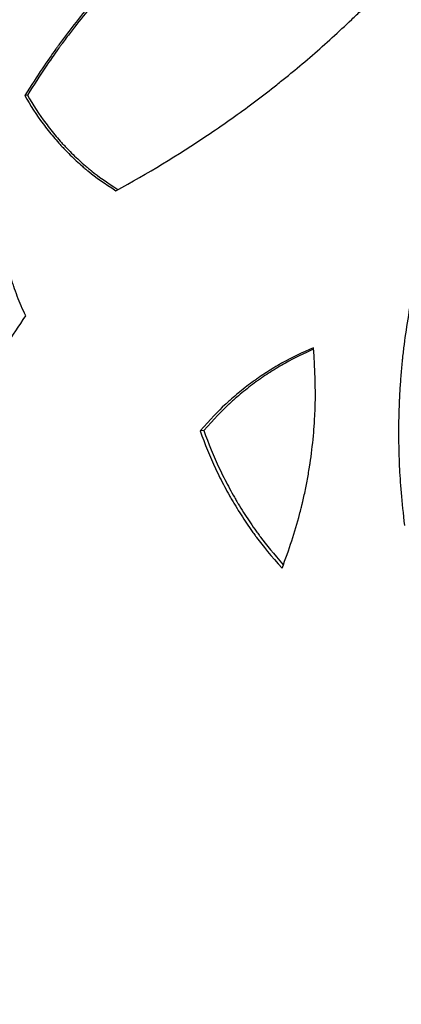
# Model space of a CAD drawing. Units: millimetres. Extents: x 15 to 282, y 7 to 205.
# Drawn here: x 219 to 225, y 162 to 176 of the extents above; entities that cross this region are included whole.
import ezdxf

# ---------------------------------------------------------------- set-up
doc = ezdxf.new("R2010")
doc.units = ezdxf.units.MM
doc.layers.get('0').update_dxf_attribs({"lineweight": 20, "true_color": 0x8faf8f})

msp = doc.modelspace()

# ---------------------------------------------------------------- linework, layer by layer
at = {"color": 218, "lineweight": -3, "true_color": 0x480548}
for p, q in [((219.24193, 174.76132), (219.204644, 174.753547)), ((221.769519, 169.954178), (221.717425, 169.948753))]:
    msp.add_line(p, q, dxfattribs=at)
at = {"color": 218, "lineweight": -3, "true_color": 0x480548, "extrusion": (0, 0, -1)}
for centre, major_axis, start_param, end_param in [((211.065394, 157.695433), (40, 0), 2.35619449, 5.497787144), ((211.065394, 157.782807), (39.831036, 0), 2.35619449, 5.497787144), ((211.065394, 157.695433), (40, 0), 5.497787144, 8.639379797), ((211.065394, 157.782807), (39.831036, 0), 5.497787144, 8.639379797)]:
    msp.add_ellipse(centre, major_axis=major_axis, ratio=0.577350269, start_param=start_param, end_param=end_param, dxfattribs=at)
at = {"color": 218, "lineweight": -3, "true_color": 0x480548}
for points, knots in [([(223.787746, 178.919212), (223.536485, 178.793853), (223.299057, 178.666169), (222.96358, 178.471814), (222.855199, 178.406557), (222.697776, 178.308039), (222.64616, 178.275094), (222.570022, 178.225528), (222.544856, 178.208981), (222.507429, 178.184124), (222.495007, 178.175832), (222.476454, 178.163386), (222.470283, 178.159235), (222.461046, 178.153008), (222.457971, 178.150931), (222.453363, 178.147816), (222.451827, 178.146778), (222.448759, 178.144701), (222.447381, 178.143768), (222.229576, 177.996169), (222.019032, 177.842284), (221.711722, 177.600543), (221.610702, 177.518143), (221.461312, 177.391842), (221.411872, 177.349292), (221.338248, 177.284795), (221.313797, 177.263184), (221.277253, 177.230599), (221.265095, 177.21971), (221.240822, 177.197876), (221.228853, 177.187062), (221.020833, 176.998286), (220.83224, 176.814557), (220.560131, 176.530141), (220.471225, 176.433866), (220.340555, 176.287278), (220.297447, 176.238053), (220.233457, 176.163676), (220.212239, 176.138794), (220.180579, 176.101336), (220.170054, 176.088827), (220.154308, 176.070031), (220.149066, 176.06376), (220.138597, 176.051207), (220.133495, 176.045076), (220.042613, 175.935619), (219.959522, 175.831972), (219.838521, 175.675599), (219.798793, 175.623324), (219.740107, 175.544691), (219.720695, 175.518444), (219.691804, 175.479017), (219.682212, 175.465866), (219.667879, 175.446126), (219.663111, 175.439544), (219.655972, 175.429667), (219.653595, 175.426374), (219.650033, 175.421434), (219.648847, 175.419787), (219.647067, 175.417316), (219.646474, 175.416493), (219.645585, 175.415257), (219.645289, 175.414845), (219.644696, 175.414022), (219.644309, 175.413484), (219.538827, 175.266852), (219.391684, 175.047257), (219.204644, 174.753547)], [0, 0, 0, 0, 0.125, 0.125, 0.1875, 0.1875, 0.21875, 0.21875, 0.234375, 0.234375, 0.2421875, 0.2421875, 0.24609375, 0.24609375, 0.248046875, 0.248046875, 0.249023438, 0.249023438, 0.25, 0.25, 0.375, 0.375, 0.4375, 0.4375, 0.46875, 0.46875, 0.484375, 0.484375, 0.4921875, 0.4921875, 0.5, 0.5, 0.625, 0.625, 0.6875, 0.6875, 0.71875, 0.71875, 0.734375, 0.734375, 0.7421875, 0.7421875, 0.74609375, 0.74609375, 0.75, 0.75, 0.8125, 0.8125, 0.84375, 0.84375, 0.859375, 0.859375, 0.8671875, 0.8671875, 0.87109375, 0.87109375, 0.873046875, 0.873046875, 0.874023438, 0.874023438, 0.874511719, 0.874511719, 0.874755859, 0.874755859, 0.875, 0.875, 1, 1, 1, 1]), ([(223.798589, 178.902457), (223.562471, 178.784267), (223.338675, 178.664021), (223.014908, 178.477382), (222.906118, 178.4122), (222.748101, 178.313789), (222.670385, 178.264425), (222.581974, 178.206569), (222.538333, 178.177577), (222.516653, 178.163066), (222.505848, 178.155806), (222.500455, 178.152175), (222.498145, 178.150619), (222.496606, 178.149581), (222.495914, 178.149115), (222.278136, 178.002232), (222.066801, 177.848483), (221.758335, 177.606935), (221.656936, 177.524598), (221.506985, 177.398389), (221.432547, 177.334608), (221.346644, 177.259021), (221.303929, 177.220934), (221.285673, 177.204548), (221.273514, 177.19361), (221.267513, 177.1882), (221.064854, 177.005096), (220.875555, 176.821475), (220.602429, 176.537213), (220.513191, 176.440987), (220.382035, 176.294471), (220.317132, 176.220669), (220.242592, 176.13362), (220.205616, 176.089861), (220.187202, 176.067922), (220.179327, 176.058507), (220.174079, 176.052228), (220.171521, 176.049162), (220.082984, 175.942971), (219.999584, 175.839368), (219.878135, 175.683057), (219.818323, 175.604676), (219.750133, 175.512844), (219.716434, 175.466832), (219.699684, 175.443802), (219.691334, 175.432281), (219.687165, 175.426519), (219.685082, 175.423637), (219.684041, 175.422197), (219.683594, 175.421579), (219.683297, 175.421168), (219.683103, 175.420899), (219.577335, 175.274463), (219.429649, 175.05493), (219.24193, 174.76132)], [0.0072255367, 0.0072255367, 0.0072255367, 0.0072255367, 0.125, 0.125, 0.1875, 0.1875, 0.21875, 0.234375, 0.2421875, 0.24609375, 0.248046875, 0.2490234375, 0.2495117187, 0.2495117187, 0.25, 0.25, 0.375, 0.375, 0.4375, 0.4375, 0.46875, 0.484375, 0.4921875, 0.49609375, 0.49609375, 0.5, 0.5, 0.625, 0.625, 0.6875, 0.6875, 0.71875, 0.734375, 0.7421875, 0.74609375, 0.748046875, 0.748046875, 0.75, 0.75, 0.8125, 0.8125, 0.84375, 0.859375, 0.8671875, 0.87109375, 0.873046875, 0.8740234375, 0.8745117188, 0.8747558594, 0.8748779297, 0.8748779297, 0.875, 0.875, 1, 1, 1, 1]), ([(220.509231, 173.390123), (220.963033, 173.637421), (221.400215, 173.901697), (222.031495, 174.325378), (222.237838, 174.471148), (222.541264, 174.696833), (222.641391, 174.773232), (222.790061, 174.889614), (222.839365, 174.928706), (222.937466, 175.007487), (222.986136, 175.047072), (223.229492, 175.247549), (223.420732, 175.412991), (223.702445, 175.668915), (223.795492, 175.755517), (223.933777, 175.887382), (223.979657, 175.931664), (224.048156, 175.998579), (224.070936, 176.020967), (224.105025, 176.054671), (224.116374, 176.065927), (224.133379, 176.082841), (224.139044, 176.088484), (224.147536, 176.096957), (224.150365, 176.099782), (224.156024, 176.105436), (224.158771, 176.108183), (224.254741, 176.204221), (224.345134, 176.296756), (224.476674, 176.434724), (224.519846, 176.480574), (224.583585, 176.549147), (224.604662, 176.571971), (224.636022, 176.606158), (224.646432, 176.617545), (224.661985, 176.634613), (224.667158, 176.6403), (224.674902, 176.648829), (224.677481, 176.651671), (224.681345, 176.655933), (224.682632, 176.657354), (224.684562, 176.659485), (224.685205, 176.660195), (224.686492, 176.661615), (224.687277, 176.662484), (224.815713, 176.804405), (224.981727, 176.997232), (225.187129, 177.240656)], [0, 0, 0, 0, 0.25, 0.25, 0.375, 0.375, 0.4375, 0.4375, 0.46875, 0.46875, 0.5, 0.5, 0.625, 0.625, 0.6875, 0.6875, 0.71875, 0.71875, 0.734375, 0.734375, 0.7421875, 0.7421875, 0.74609375, 0.74609375, 0.748046875, 0.748046875, 0.75, 0.75, 0.8125, 0.8125, 0.84375, 0.84375, 0.859375, 0.859375, 0.8671875, 0.8671875, 0.87109375, 0.87109375, 0.873046875, 0.873046875, 0.874023438, 0.874023438, 0.874511719, 0.874511719, 0.875, 0.875, 1, 1, 1, 1]), ([(219.204644, 174.753547), (219.284826, 174.611384), (219.372273, 174.476402), (219.514281, 174.284552), (219.563423, 174.222372), (219.639841, 174.131738), (219.665765, 174.101966), (219.705326, 174.057963), (219.718625, 174.043405), (219.738744, 174.021731), (219.745478, 174.014534), (219.759003, 174.000194), (219.765702, 173.993146), (219.827887, 173.928254), (219.88469, 173.872557), (219.972193, 173.791969), (220.001743, 173.765599), (220.046644, 173.726781), (220.061707, 173.713964), (220.084446, 173.694923), (220.092049, 173.688606), (220.10349, 173.679178), (220.10731, 173.676042), (220.113049, 173.671351), (220.114963, 173.669789), (220.117837, 173.667449), (220.118795, 173.66667), (220.120233, 173.665501), (220.120713, 173.665112), (220.121672, 173.664333), (220.122265, 173.663852), (220.216356, 173.587546), (220.345512, 173.496627), (220.509231, 173.390123)], [0, 0, 0, 0, 0.25, 0.25, 0.375, 0.375, 0.4375, 0.4375, 0.46875, 0.46875, 0.484375, 0.484375, 0.5, 0.5, 0.625, 0.625, 0.6875, 0.6875, 0.71875, 0.71875, 0.734375, 0.734375, 0.7421875, 0.7421875, 0.74609375, 0.74609375, 0.748046875, 0.748046875, 0.749023438, 0.749023438, 0.75, 0.75, 1, 1, 1, 1]), ([(219.24193, 174.76132), (219.322549, 174.6191), (219.410466, 174.484055), (219.553225, 174.292103), (219.602625, 174.229888), (219.679442, 174.139199), (219.718529, 174.094512), (219.765319, 174.043524), (219.785626, 174.021918), (219.79922, 174.007568), (219.805955, 174.000515), (219.86846, 173.935577), (219.925554, 173.879839), (220.013503, 173.799186), (220.058054, 173.759598), (220.111042, 173.714701), (220.137789, 173.692573), (220.151226, 173.68159), (220.15796, 173.676118), (220.161331, 173.673387), (220.162777, 173.672218), (220.16374, 173.671439), (220.164337, 173.670957), (220.256139, 173.596813), (220.381119, 173.508892), (220.538846, 173.406278)], [0, 0, 0, 0, 0.25, 0.25, 0.375, 0.375, 0.4375, 0.46875, 0.484375, 0.484375, 0.5, 0.5, 0.625, 0.625, 0.6875, 0.71875, 0.734375, 0.7421875, 0.74609375, 0.748046875, 0.7490234375, 0.7490234375, 0.75, 0.75, 0.9926651865, 0.9926651865, 0.9926651865, 0.9926651865]), ([(219.218015, 171.6), (219.172935, 171.692428), (219.132537, 171.785432), (219.079055, 171.925845), (219.062413, 171.9728), (219.039242, 172.043464), (219.031817, 172.067057), (219.021128, 172.102505), (219.01764, 172.11433), (219.012521, 172.132084), (219.010833, 172.138004), (219.00833, 172.146888), (219.0075, 172.14985), (219.006262, 172.154293), (219.005851, 172.155775), (219.00503, 172.158738), (219.004563, 172.160433), (218.959506, 172.324136), (218.925489, 172.521797), (218.902084, 172.754758)], [0, 0, 0, 0, 0.25, 0.25, 0.375, 0.375, 0.4375, 0.4375, 0.46875, 0.46875, 0.484375, 0.484375, 0.4921875, 0.4921875, 0.49609375, 0.49609375, 0.5, 0.5, 1, 1, 1, 1]), ([(224.77112, 172.002497), (224.709646, 171.687578), (224.66323, 171.400204), (224.627606, 171.107953), (224.623878, 171.075911), (224.618632, 171.028496), (224.616941, 171.012799), (224.614899, 170.993312), (224.61452, 170.98967), (224.613589, 170.980665), (224.613127, 170.976164), (224.611749, 170.962663), (224.610842, 170.953666), (224.602791, 170.872731), (224.596404, 170.801039), (224.585153, 170.65816), (224.580289, 170.586972), (224.574125, 170.480568), (224.572259, 170.445164), (224.569742, 170.392151), (224.56895, 170.374496), (224.56746, 170.339217), (224.566769, 170.321797), (224.560837, 170.161497), (224.558532, 170.018806), (224.559426, 169.804468), (224.56045, 169.732972), (224.563061, 169.625652), (224.564111, 169.589866), (224.565953, 169.536167), (224.566611, 169.518265), (224.567666, 169.491406), (224.568028, 169.482453), (224.568589, 169.469021), (224.568779, 169.464544), (224.569067, 169.457827), (224.569164, 169.455589), (224.569311, 169.45223), (224.569359, 169.451111), (224.569433, 169.449432), (224.569458, 169.448872), (224.569507, 169.447752), (224.569537, 169.447078), (224.579641, 169.218485), (224.605013, 168.933868), (224.643822, 168.59282)], [0, 0, 0, 0, 0.25, 0.25, 0.28125, 0.28125, 0.296875, 0.296875, 0.30078125, 0.30078125, 0.3046875, 0.3046875, 0.3125, 0.3125, 0.375, 0.375, 0.4375, 0.4375, 0.46875, 0.46875, 0.484375, 0.484375, 0.5, 0.5, 0.625, 0.625, 0.6875, 0.6875, 0.71875, 0.71875, 0.734375, 0.734375, 0.7421875, 0.7421875, 0.74609375, 0.74609375, 0.748046875, 0.748046875, 0.749023438, 0.749023438, 0.749511719, 0.749511719, 0.75, 0.75, 1, 1, 1, 1]), ([(216.709447, 169.011703), (216.980234, 169.194868), (217.226357, 169.377163), (217.474814, 169.582378), (217.502026, 169.605182), (217.54225, 169.639392), (217.555558, 169.650796), (217.572071, 169.665053), (217.575259, 169.66781), (217.582378, 169.67398), (217.585935, 169.677068), (217.596599, 169.686342), (217.603698, 169.692537), (217.667502, 169.748406), (217.72358, 169.79888), (217.834461, 169.901461), (217.889264, 169.953569), (217.970514, 170.032966), (217.997439, 170.059637), (218.037586, 170.099955), (218.050929, 170.113445), (218.070884, 170.133759), (218.077525, 170.140543), (218.090788, 170.154137), (218.097534, 170.161075), (218.20783, 170.274896), (218.309352, 170.385543), (218.458208, 170.556858), (218.507256, 170.614854), (218.579969, 170.70319), (218.604064, 170.732859), (218.639992, 170.7777), (218.651932, 170.792703), (218.669789, 170.815292), (218.675732, 170.822835), (218.684634, 170.834172), (218.687599, 170.837954), (218.692043, 170.843633), (218.693524, 170.845527), (218.695744, 170.848369), (218.696484, 170.849316), (218.697964, 170.851212), (218.698841, 170.852336), (218.853648, 171.050823), (219.026063, 171.299937), (219.218015, 171.6)], [0, 0, 0, 0, 0.25, 0.25, 0.28125, 0.28125, 0.296875, 0.296875, 0.30078125, 0.30078125, 0.3046875, 0.3046875, 0.3125, 0.3125, 0.375, 0.375, 0.4375, 0.4375, 0.46875, 0.46875, 0.484375, 0.484375, 0.4921875, 0.4921875, 0.5, 0.5, 0.625, 0.625, 0.6875, 0.6875, 0.71875, 0.71875, 0.734375, 0.734375, 0.7421875, 0.7421875, 0.74609375, 0.74609375, 0.748046875, 0.748046875, 0.749023438, 0.749023438, 0.75, 0.75, 1, 1, 1, 1]), ([(223.340211, 171.139223), (223.181937, 171.073862), (223.029492, 171.000031), (222.809753, 170.876789), (222.737995, 170.833626), (222.632606, 170.765782), (222.597852, 170.742651), (222.546284, 170.707183), (222.529189, 170.695231), (222.503687, 170.677112), (222.49521, 170.67104), (222.478303, 170.658832), (222.470044, 170.652821), (222.392853, 170.596182), (222.325865, 170.54389), (222.227832, 170.46256), (222.195562, 170.434968), (222.147771, 170.39286), (222.131943, 170.378704), (222.108354, 170.35729), (222.100516, 170.350122), (222.088798, 170.339325), (222.084899, 170.335719), (222.079059, 170.330298), (222.077114, 170.32849), (222.074199, 170.325774), (222.073227, 170.324868), (222.071771, 170.323508), (222.071286, 170.323055), (222.070315, 170.322148), (222.069698, 170.321572), (221.978873, 170.236635), (221.861302, 170.112634), (221.717425, 169.948753)], [0, 0, 0, 0, 0.25, 0.25, 0.375, 0.375, 0.4375, 0.4375, 0.46875, 0.46875, 0.484375, 0.484375, 0.5, 0.5, 0.625, 0.625, 0.6875, 0.6875, 0.71875, 0.71875, 0.734375, 0.734375, 0.7421875, 0.7421875, 0.74609375, 0.74609375, 0.748046875, 0.748046875, 0.749023438, 0.749023438, 0.75, 0.75, 1, 1, 1, 1]), ([(223.341054, 171.119116), (223.202731, 171.060031), (223.068937, 170.994421), (222.866207, 170.881361), (222.794152, 170.838258), (222.688331, 170.770502), (222.635985, 170.735848), (222.575908, 170.694067), (222.546118, 170.672839), (222.533404, 170.66367), (222.52494, 170.65754), (222.5208, 170.65453), (222.447601, 170.601096), (222.380343, 170.548858), (222.281918, 170.467605), (222.23332, 170.426255), (222.177701, 170.376751), (222.150162, 170.351684), (222.136459, 170.339072), (222.129625, 170.332747), (222.126212, 170.329579), (222.124507, 170.327994), (222.123776, 170.327314), (222.123289, 170.326861), (222.122979, 170.326573), (222.031973, 170.241871), (221.913944, 170.117952), (221.769519, 169.954178)], [0.030458326, 0.030458326, 0.030458326, 0.030458326, 0.25, 0.25, 0.375, 0.375, 0.4375, 0.46875, 0.484375, 0.4921875, 0.4921875, 0.5, 0.5, 0.625, 0.625, 0.6875, 0.71875, 0.734375, 0.7421875, 0.74609375, 0.748046875, 0.7490234375, 0.7495117187, 0.7495117187, 0.75, 0.75, 1, 1, 1, 1]), ([(222.889579, 167.981599), (222.991952, 168.251339), (223.075963, 168.508495), (223.149103, 168.7839), (223.156933, 168.814307), (223.168231, 168.859629), (223.171923, 168.874688), (223.176444, 168.893452), (223.177315, 168.897082), (223.179247, 168.905172), (223.18021, 168.909219), (223.183088, 168.921363), (223.184992, 168.929464), (223.202002, 169.002424), (223.216209, 169.067624), (223.242781, 169.198723), (223.255145, 169.264622), (223.272297, 169.363997), (223.277781, 169.397209), (223.285658, 169.44716), (223.288225, 169.463833), (223.291987, 169.488874), (223.293227, 169.497227), (223.295677, 169.513943), (223.296917, 169.522521), (223.316722, 169.661157), (223.331729, 169.793286), (223.348678, 169.993963), (223.353401, 170.06127), (223.35908, 170.162852), (223.360739, 170.196816), (223.362874, 170.247919), (223.363527, 170.264979), (223.364418, 170.290608), (223.3647, 170.299157), (223.365101, 170.311991), (223.365231, 170.316271), (223.365421, 170.322692), (223.365483, 170.324834), (223.365575, 170.328046), (223.365605, 170.329116), (223.365651, 170.330723), (223.365666, 170.331258), (223.365696, 170.332329), (223.365714, 170.332984), (223.371644, 170.546651), (223.363601, 170.815242), (223.340211, 171.139223)], [0, 0, 0, 0, 0.25, 0.25, 0.28125, 0.28125, 0.296875, 0.296875, 0.30078125, 0.30078125, 0.3046875, 0.3046875, 0.3125, 0.3125, 0.375, 0.375, 0.4375, 0.4375, 0.46875, 0.46875, 0.484375, 0.484375, 0.4921875, 0.4921875, 0.5, 0.5, 0.625, 0.625, 0.6875, 0.6875, 0.71875, 0.71875, 0.734375, 0.734375, 0.7421875, 0.7421875, 0.74609375, 0.74609375, 0.748046875, 0.748046875, 0.749023438, 0.749023438, 0.749511719, 0.749511719, 0.75, 0.75, 1, 1, 1, 1]), ([(221.717425, 169.948753), (221.782615, 169.763415), (221.85612, 169.583546), (221.978622, 169.321782), (222.021497, 169.235868), (222.088844, 169.108983), (222.111799, 169.06702), (222.146987, 169.004568), (222.158842, 168.983833), (222.176813, 168.952853), (222.182835, 168.942547), (222.194942, 168.921976), (222.200943, 168.911851), (222.25674, 168.818387), (222.308113, 168.736965), (222.38782, 168.617293), (222.41483, 168.577812), (222.456007, 168.519203), (222.469843, 168.499769), (222.490761, 168.47077), (222.497761, 168.461129), (222.508303, 168.446706), (222.511824, 168.441905), (222.517115, 168.434712), (222.518881, 168.432316), (222.521532, 168.428725), (222.522416, 168.427528), (222.523742, 168.425733), (222.524185, 168.425135), (222.52507, 168.423939), (222.525613, 168.423206), (222.61359, 168.3044), (222.735346, 168.157575), (222.889579, 167.981599)], [0, 0, 0, 0, 0.25, 0.25, 0.375, 0.375, 0.4375, 0.4375, 0.46875, 0.46875, 0.484375, 0.484375, 0.5, 0.5, 0.625, 0.625, 0.6875, 0.6875, 0.71875, 0.71875, 0.734375, 0.734375, 0.7421875, 0.7421875, 0.74609375, 0.74609375, 0.748046875, 0.748046875, 0.749023438, 0.749023438, 0.75, 0.75, 1, 1, 1, 1]), ([(221.769519, 169.954178), (221.835165, 169.768756), (221.909166, 169.588792), (222.032467, 169.326874), (222.075618, 169.240906), (222.143394, 169.113937), (222.178044, 169.050949), (222.219797, 168.978324), (222.241006, 168.942227), (222.250166, 168.926803), (222.256288, 168.91653), (222.259315, 168.911469), (222.312341, 168.823132), (222.36403, 168.741646), (222.444224, 168.621874), (222.484987, 168.562603), (222.533704, 168.494522), (222.558353, 168.460749), (222.57075, 168.443929), (222.576966, 168.435535), (222.580079, 168.431343), (222.581637, 168.429247), (222.582304, 168.42835), (222.58275, 168.427751), (222.583023, 168.427384), (222.663503, 168.319252), (222.772285, 168.187681), (222.908289, 168.031938)], [0, 0, 0, 0, 0.25, 0.25, 0.375, 0.375, 0.4375, 0.46875, 0.484375, 0.4921875, 0.4921875, 0.5, 0.5, 0.625, 0.625, 0.6875, 0.71875, 0.734375, 0.7421875, 0.74609375, 0.748046875, 0.7490234375, 0.7495117187, 0.7495117187, 0.75, 0.75, 0.9777294046, 0.9777294046, 0.9777294046, 0.9777294046])]:
    msp.add_open_spline(points, degree=3, knots=knots, dxfattribs=at)

doc.saveas('drawing.dxf')
